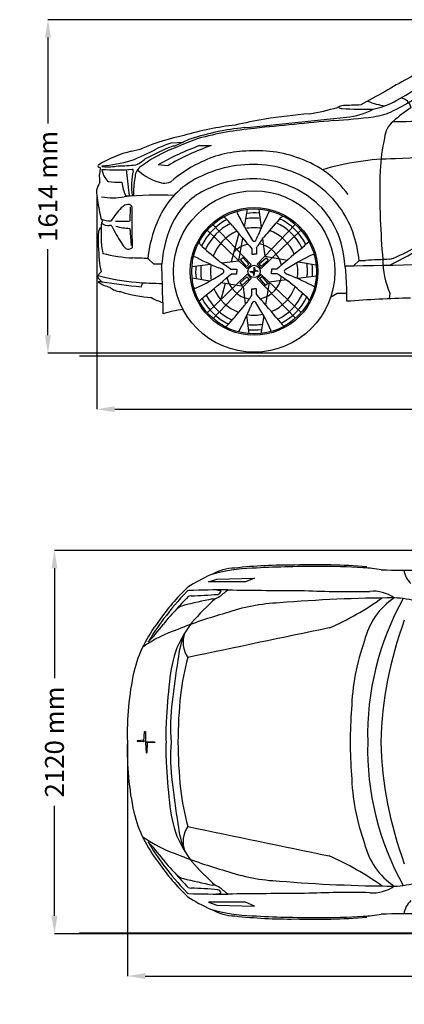
# Model space of a CAD drawing. Units: inches. Extents: x 1970 to 10939, y 2919 to 7881.
# Drawn here: x 1970 to 3900, y 2919 to 7857 of the extents above; entities that cross this region are included whole.
import ezdxf

# ---------------------------------------------------------------- set-up
doc = ezdxf.new("R2010")
doc.units = ezdxf.units.IN
doc.header["$MEASUREMENT"] = 0
doc.styles.get("Standard").update_dxf_attribs({"font": 'arial.ttf'})
doc.dimstyles.get("Standard").update_dxf_attribs({"dimtxt": 95, "dimasz": 90, "dimexe": 0.18, "dimexo": 0.0625, "dimgap": 50, "dimtad": 0, "dimdec": 4, "dimzin": 0, "dimdsep": 46, "dimtxsty": 'Standard', "dimcen": 0.09, "dimadec": 0, "dimazin": 0, "dimtfac": 1, "dimtdec": 4, "dimtofl": 0, "dimtmove": 0, "dimatfit": 3, "dimfxl": 0, "dimtolj": 1, "dimtzin": 0, "dimarcsym": 0})

# ---------------------------------------------------------------- blocks, each defined once
blk = doc.blocks.new('*D1')
at = {"color": 0, "lineweight": -2, "transparency": 16777216}
for p, q in [((4740.2, 7856.7), (2111.4, 7856.7)), ((2111.6, 7766.7), (2111.6, 7335.6)), ((2111.6, 6274.4), (2111.6, 6705.4)), ((4740.2, 6184.4), (2111.4, 6184.4))]:
    blk.add_line(p, q, dxfattribs=at)
at = {"color": 0, "transparency": 16777216}
for points in [[(2096.6, 7766.7), (2126.6, 7766.7), (2111.6, 7856.7)], [(2096.6, 6274.4), (2126.6, 6274.4), (2111.6, 6184.4)]]:
    blk.add_solid(points, dxfattribs=at)
at = {"layer": 'Defpoints', "color": 0, "transparency": 16777216}
for p in [(4740.3, 7856.7), (2111.6, 6184.4), (4740.3, 6184.4)]:
    blk.add_point(p, dxfattribs=at)
at = {"color": 0, "transparency": 16777216, "insert": (2111.6, 7020.5), "char_height": 95, "attachment_point": 5, "rotation": 90}
blk.add_mtext('\\A1;1614 mm', dxfattribs=at)
blk = doc.blocks.new('*D2')
at = {"color": 0, "lineweight": -2, "transparency": 16777216}
for p, q in [((2357.3, 6975.7), (2357.3, 5903.2)), ((7126.7, 6975.7), (7126.7, 5903.2)), ((2447.3, 5903.3), (4420.5, 5903.3)), ((7036.7, 5903.3), (5063.5, 5903.3))]:
    blk.add_line(p, q, dxfattribs=at)
at = {"color": 0, "transparency": 16777216}
for points in [[(2447.3, 5918.3), (2447.3, 5888.3), (2357.3, 5903.3)], [(7036.7, 5918.3), (7036.7, 5888.3), (7126.7, 5903.3)]]:
    blk.add_solid(points, dxfattribs=at)
at = {"layer": 'Defpoints', "color": 0, "transparency": 16777216}
for p in [(2357.3, 6975.7), (7126.7, 6975.7), (7126.7, 5903.3)]:
    blk.add_point(p, dxfattribs=at)
at = {"color": 0, "transparency": 16777216, "insert": (4742, 5903.3), "char_height": 95, "attachment_point": 5}
blk.add_mtext('\\A1;4900 mm', dxfattribs=at)
blk = doc.blocks.new('*D7')
at = {"color": 0, "lineweight": -2, "transparency": 16777216}
for p, q in [((2510.3, 4234.2), (2510.3, 3060.4)), ((6955.6, 4234.2), (6955.6, 3060.4)), ((2600.3, 3060.6), (4411.5, 3060.6)), ((6865.6, 3060.6), (5054.4, 3060.6))]:
    blk.add_line(p, q, dxfattribs=at)
at = {"color": 0, "transparency": 16777216}
for points in [[(2600.3, 3075.6), (2600.3, 3045.6), (2510.3, 3060.6)], [(6865.6, 3075.6), (6865.6, 3045.6), (6955.6, 3060.6)]]:
    blk.add_solid(points, dxfattribs=at)
at = {"layer": 'Defpoints', "color": 0, "transparency": 16777216}
for p in [(2510.3, 4234.3), (6955.6, 4234.3), (6955.6, 3060.6)]:
    blk.add_point(p, dxfattribs=at)
at = {"color": 0, "transparency": 16777216, "insert": (4732.9, 3060.6), "char_height": 95, "attachment_point": 5}
blk.add_mtext('\\A1;4900 mm', dxfattribs=at)
blk = doc.blocks.new('*D8')
at = {"color": 0, "lineweight": -2, "transparency": 16777216}
for p, q in [((4238.8, 5195.5), (2144.2, 5195.5)), ((2144.4, 5105.5), (2144.4, 4554.7)), ((2144.4, 3363.1), (2144.4, 3913.9)), ((4238.8, 3273.1), (2144.2, 3273.1))]:
    blk.add_line(p, q, dxfattribs=at)
at = {"color": 0, "transparency": 16777216}
for points in [[(2129.4, 5105.5), (2159.4, 5105.5), (2144.4, 5195.5)], [(2129.4, 3363.1), (2159.4, 3363.1), (2144.4, 3273.1)]]:
    blk.add_solid(points, dxfattribs=at)
at = {"layer": 'Defpoints', "color": 0, "transparency": 16777216}
for p in [(4238.8, 5195.5), (2144.4, 3273.1), (4238.8, 3273.1)]:
    blk.add_point(p, dxfattribs=at)
at = {"color": 0, "transparency": 16777216, "insert": (2144.4, 4234.3), "char_height": 95, "width": 621.949, "attachment_point": 5, "rotation": 90}
blk.add_mtext('\\A1;2120 mm', dxfattribs=at)

msp = doc.modelspace()

# ---------------------------------------------------------------- linework, layer by layer
at = {"color": 7, "true_color": 0xffffff}
for p, q in [((2732.23533, 7239.86906), (2790.35262, 7242.84636)), ((2746.66829, 7223.164), (2738.8336, 7223.164)), ((2790.35262, 7242.84636), (2746.66829, 7223.164)), ((2871.74046, 7224.93806), (2931.47982, 7224.93806)), ((2713.12217, 7124.11732), (2664.36936, 7128.23245)), ((2504.7829, 7104.91956), (2519.60942, 6973.76356)), ((2524.17682, 6847.75878), (2526.33015, 6917.76607)), ((3097.99567, 6816.54743), (3112.67276, 6905.64175)), ((3170.61275, 6906.49386), (3182.03862, 6812.71659)), ((2522.06009, 6810.07589), (2528.78698, 6724.27639)), ((2612.80505, 6659.21628), (2641.41486, 6632.61795)), ((2641.41486, 6632.61795), (2682.86275, 6631.5933)), ((2833.88839, 6618.53493), (2927.66567, 6629.96081)), ((3603.15725, 6622.77686), (3644.80414, 6622.84585)), ((3644.80414, 6622.84585), (3673.05619, 6649.1827)), ((3673.05619, 6649.1827), (3704.38446, 6649.1827)), ((2579.10417, 6517.42614), (2588.17689, 6537.71365)), ((2923.83482, 6545.91785), (2834.7405, 6560.59494)), ((3562.79549, 6483.90985), (3529.739, 6464.10042)), ((3612.17108, 6483.92788), (3562.79549, 6483.90985)), ((3827.44911, 6485.8797), (3823.07896, 6457.11092)), ((2687.71224, 6438.48355), (2687.71224, 6380.96013))]:
    msp.add_line(p, q, dxfattribs=at)
at = {"color": 7}
for p, q in [((3131.77429, 6629.68684), (2938.88741, 6829.0157)), ((3352.54847, 6829.91592), (3160.80118, 6630.03384)), ((2910.46633, 6800.47065), (3110.34841, 6608.72336)), ((3069.62544, 6784.17112), (3030.82865, 6642.53024)), ((3181.76465, 6608.60796), (3381.09352, 6801.49484)), ((3070.11726, 6647.31719), (3088.90282, 6761.35112)), ((3188.78286, 6757.3636), (3199.39501, 6670.265)), ((3134.96874, 6708.15823), (3134.96874, 6681.03716)), ((3134.96874, 6681.03716), (3146.23004, 6681.03716)), ((3157.49133, 6681.03716), (3146.23004, 6681.03716)), ((3157.49133, 6712.20406), (3157.49133, 6681.03716)), ((3199.39501, 6670.265), (3313.42894, 6651.47944)), ((2983.01866, 6636.70505), (3070.11726, 6647.31719)), ((3077.81822, 6654.46504), (3089.01038, 6664.66688)), ((3077.81822, 6654.46504), (3089.01038, 6664.66688)), ((3108.3687, 6619.45663), (3077.81822, 6654.46504)), ((3108.3687, 6619.45663), (3077.81822, 6654.46504)), ((3119.22322, 6630.26546), (3089.01038, 6664.66688)), ((3119.22322, 6630.26546), (3089.01038, 6664.66688)), ((3119.22322, 6630.26546), (3108.3687, 6619.45663)), ((3119.22322, 6630.26546), (3108.3687, 6619.45663)), ((3110.34841, 6608.72336), (3131.77429, 6629.68684)), ((3160.80118, 6630.03384), (3181.76465, 6608.60796)), ((3171.53445, 6632.01356), (3206.54286, 6662.56404)), ((3171.53445, 6632.01356), (3206.54286, 6662.56404)), ((3182.34328, 6621.15903), (3171.53445, 6632.01356)), ((3182.34328, 6621.15903), (3171.53445, 6632.01356)), ((3182.34328, 6621.15903), (3216.7447, 6651.37187)), ((3182.34328, 6621.15903), (3216.7447, 6651.37187)), ((3206.54286, 6662.56404), (3216.7447, 6651.37187)), ((3206.54286, 6662.56404), (3216.7447, 6651.37187)), ((3368.62525, 6642.38659), (3457.71957, 6627.7095)), ((3110.69542, 6579.69648), (2911.36655, 6386.80959)), ((3028.1782, 6605.41352), (3059.34509, 6605.41352)), ((3032.22402, 6582.89092), (3059.34509, 6582.89092)), ((3059.34509, 6605.41352), (3059.34509, 6594.15222)), ((3059.34509, 6582.89092), (3059.34509, 6594.15222)), ((3131.6589, 6558.2706), (3110.69542, 6579.69648)), ((3126.21876, 6592.7499), (3127.00425, 6593.59151)), ((3145.39363, 6573.7747), (3144.55102, 6573.06205)), ((3147.06645, 6614.52974), (3147.90905, 6615.24239)), ((3182.11166, 6579.58108), (3160.68578, 6558.6176)), ((3166.24131, 6595.55454), (3165.45582, 6594.71292)), ((3173.23685, 6558.03898), (3184.09137, 6568.84781)), ((3173.23685, 6558.03898), (3184.09137, 6568.84781)), ((3381.99374, 6387.83379), (3182.11166, 6579.58108)), ((3184.09137, 6568.84781), (3214.64185, 6533.8394)), ((3184.09137, 6568.84781), (3214.64185, 6533.8394)), ((3260.23605, 6605.41352), (3233.11498, 6605.41352)), ((3233.11498, 6605.41352), (3233.11498, 6594.15222)), ((3233.11498, 6582.89092), (3233.11498, 6594.15222)), ((3264.28188, 6582.89092), (3233.11498, 6582.89092)), ((3458.57168, 6569.76951), (3364.7944, 6558.34363)), ((2939.9116, 6358.38852), (3131.6589, 6558.2706)), ((3000.8887, 6533.22426), (2978.60686, 6451.87681)), ((3093.06507, 6518.03944), (2979.03113, 6536.825)), ((3009.15363, 6563.39819), (3008.90791, 6562.5011)), ((3110.1168, 6567.1454), (3075.71537, 6536.93257)), ((3110.1168, 6567.1454), (3075.71537, 6536.93257)), ((3085.91722, 6525.7404), (3075.71537, 6536.93257)), ((3085.91722, 6525.7404), (3075.71537, 6536.93257)), ((3120.92562, 6556.29088), (3085.91722, 6525.7404)), ((3120.92562, 6556.29088), (3085.91722, 6525.7404)), ((3103.67721, 6430.94084), (3093.06507, 6518.03944)), ((3110.1168, 6567.1454), (3120.92562, 6556.29088)), ((3110.1168, 6567.1454), (3120.92562, 6556.29088)), ((3160.68578, 6558.6176), (3353.57266, 6359.28874)), ((3173.23685, 6558.03898), (3203.44969, 6523.63755)), ((3173.23685, 6558.03898), (3203.44969, 6523.63755)), ((3214.64185, 6533.8394), (3203.44969, 6523.63755)), ((3214.64185, 6533.8394), (3203.44969, 6523.63755)), ((3222.34281, 6540.98725), (3203.55726, 6426.95331)), ((3309.44142, 6551.59939), (3222.34281, 6540.98725)), ((3134.96874, 6476.10038), (3134.96874, 6507.26728)), ((3134.96874, 6507.26728), (3146.23004, 6507.26728)), ((3157.49133, 6507.26728), (3146.23004, 6507.26728)), ((3157.49133, 6480.1462), (3157.49133, 6507.26728)), ((3121.84733, 6281.81057), (3110.42145, 6375.58785)), ((3194.46441, 6371.757), (3179.78732, 6282.66269))]:
    msp.add_line(p, q, dxfattribs=at)
for p, q in [((2917.66544, 5036.78558), (2959.39682, 5051.64631)), ((3102.37219, 5037.51049), (2917.66544, 5036.78558)), ((2959.39682, 5051.64631), (3148.82104, 5056.7207)), ((3148.82104, 5056.7207), (3102.37219, 5037.51049)), ((2592.92563, 4236.80428), (2596.17326, 4287.57707)), ((2596.17326, 4287.57707), (2600.87791, 4286.7623)), ((2600.87791, 4286.7623), (2601.95882, 4238.17856)), ((2593.37625, 4243.84912), (2559.26413, 4240.41201)), ((2559.26413, 4240.41201), (2559.71298, 4237.87154)), ((2559.71298, 4237.87154), (2593.37625, 4236.82547)), ((2601.95882, 4238.17856), (2592.92563, 4236.80428)), ((2593.37625, 4236.82547), (2593.37625, 4243.84912)), ((2610.9501, 4230.21761), (2601.91692, 4231.59188)), ((2601.91692, 4231.59188), (2605.16454, 4180.8191)), ((2602.16758, 4230.77818), (2602.91504, 4236.15374)), ((2647.46484, 4232.12207), (2602.16758, 4230.77818)), ((2602.91504, 4236.15374), (2647.16584, 4235.25781)), ((2609.8692, 4181.63387), (2610.9501, 4230.21761)), ((2647.16584, 4235.25781), (2647.46484, 4232.12207)), ((2605.16454, 4180.8191), (2609.8692, 4181.63387)), ((2917.66544, 3431.79983), (2959.39682, 3416.9391)), ((3102.37219, 3431.07491), (2917.66544, 3431.79983)), ((2959.39682, 3416.9391), (3148.82104, 3411.86471)), ((3148.82104, 3411.86471), (3102.37219, 3431.07491))]:
    msp.add_line(p, q)
at = {"color": 5}
for points in [[(2270.56186, 6171.34557), (10764.85245, 6171.34557)], [(2270.41409, 3277.60194), (10764.70468, 3277.60194)]]:
    msp.add_lwpolyline(points, dxfattribs=at)
at = {"color": 7}
for radius in [404.95999, 320.14883, 313.29191, 30.95018, 30.95018]:
    msp.add_circle((3146.23004, 6594.15222), radius, dxfattribs=at)
at = {"color": 7, "true_color": 0xffffff}
for centre, radius, start, end in [((5585.703, 4499.99888), 3486.44422, 116.47296347, 120.74271935), ((1252.56738, 12003.46441), 5245.81695, 299.65593013, 302.61891579), ((6988.25209, 1621.73261), 6682.48333, 118.462519938, 119.656017389), ((3363.19381, 8374.3442), 1086.83773, 296.35359691, 303.36177899), ((3866.38337, 7397.13598), 70.16398, 15.52854922, 75.79481727), ((3215.67981, 8604.49199), 1237.77294, 279.7165255, 286.36683362), ((3598.88211, 7361.91664), 64.84629, 83.34420533, 122.05397138), ((3585.49129, 7434.78172), 23.71927, 222.10238954, 276.78054152), ((3692.79772, 8895.92092), 1488.36606, 265.97364997, 271.96553922), ((3738.13434, 4659.96947), 2769.49134, 91.16523336, 92.72641428), ((3589.64897, 7678.33544), 310.84636, 273.67009008, 299.73943571), ((3843.21016, 7737.54796), 315.54609, 246.33626179, 262.59685997), ((3673.14409, 7779.07503), 377.32761, 280.79970141, 297.63235182), ((4471.36979, 6621.2037), 959.35157, 124.06637666, 130.88326747), ((3787.65113, 4025.59973), 3383.59948, 100.01379109, 102.55904583), ((-2696.53404, 66183.49562), 59152.46648, 275.6198289879, 276.1197739749), ((3644.6237, 4576.67892), 2816.40502, 94.48097753, 99.09780222), ((3334.19486, 10599.21635), 3255.22015, 273.72388348, 277.24724517), ((3700.15796, 7699.95334), 332.96359, 277.71294451, 295.91042015), ((3218.33263, 5840.01809), 1497.49702, 96.3809802, 106.48472581), ((3228.97623, 6032.38995), 1289.81325, 95.9127003, 108.07148626), ((3314.48013, 5575.42961), 1744.30186, 95.46522457, 104.92160566), ((8127.85328, -41284.56226), 48850.81464, 95.382293051, 95.850484018), ((3916.69803, 7256.24373), 116.24839, 129.05430168, 176.04630477), ((3874.71472, 9274.64367), 1928.38073, 269.07117366, 274.44493453), ((3051.2338, 6073.69064), 1229.60599, 102.1039211, 112.14307532), ((4382.65689, 3298.33844), 4243.14481, 110.952602, 113.44816821), ((2893.09977, 7046.27791), 221.80201, 106.83241269, 117.59625659), ((4702.26492, 7059.36479), 924.52884, 167.19578504, 177.50139724), ((2174.25096, 8075.90247), 991.51048, 290.94996457, 299.09027479), ((2429.38946, 7667.02641), 481.22834, 282.13613488, 289.21518082), ((3363.17643, 5697.41001), 1648.55367, 112.25451602, 117.56598326), ((3377.41, 5518.66878), 1838.14601, 110.54800666, 113.09751169), ((3330.23106, 5971.08039), 1335.05531, 110.08564626, 119.91747705), ((3276.60043, 6190.60567), 1090.39064, 108.45205425, 121.11565889), ((2645.42876, 6689.00916), 520.38021, 102.75243742, 122.40802963), ((3016.68432, 6530.89299), 734.73347, 116.03216658, 127.12835879), ((3119.065, 6652.59284), 544.90141, 91.57561273, 117.4477267), ((3159.00386, 6581.80874), 617.92506, 69.47005956, 95.09921234), ((3204.73473, 6678.96124), 510.98015, 36.11276326, 70.45184248), ((6639.31063, -54735.92094), 61957.68006, 91.4872568651, 92.5754129176), ((2368.08204, 7122.99107), 5.57012, 106.14100426, 254.5104087), ((2351.20637, 7068.21057), 51.75333, 61.87021622, 72.70237341), ((2143.93191, 7127.12774), 232.05474, 349.67482961, 356.72007224), ((2318.59103, 7892.45719), 771.69263, 274.75590353, 285.80465699), ((2387.20108, 7125.09549), 4.92175, 199.8838128, 273.2792029), ((2414.81273, 7416.00605), 297.08404, 264.72163638, 279.54110895), ((2413.85501, 8645.76182), 1523.5575, 271.88822753, 275.21866788), ((2618.80115, 7062.81537), 70.58097, 130.2498622, 180.37054145), ((2496.84619, 7260.87419), 143.55356, 292.78176215, 306.67118215), ((2324.31026, 7513.54842), 449.43406, 305.07543253, 307.88136082), ((3134.84954, 6581.57816), 615.48273, 115.70426304, 131.39615596), ((3137.38593, 6542.23104), 588.28431, 81.15690865, 114.35267707), ((3145.5918, 6587.27092), 542.51983, 43.7435731, 81.30119529), ((3865.42157, 5851.76906), 1307.44864, 90.4441874, 106.74615183), ((2373.94519, 7081.59432), 4.29873, 113.5323843, 205.32500334), ((2308.49832, 7070.06777), 62.31888, 359.67440957, 8.94315894), ((2269.54439, 7053.40554), 102.57646, 352.87375387, 9.14797636), ((2451.03688, 8146.00184), 1042.46869, 266.23438931, 274.61134092), ((2491.212, 7122.43268), 109.90757, 188.71275858, 224.50716734), ((2888.46342, 7020.18692), 357.65345, 167.19144373, 187.38250416), ((2533.35033, 7100.62178), 6.46169, 349.79167568, 76.60346897), ((2931.83078, 6988.53454), 390.64817, 169.10678302, 182.35909711), ((2745.09634, 7301.65954), 270.17959, 227.12048224, 257.81152069), ((3051.0281, 6688.83563), 419.59231, 111.34599318, 151.0311666), ((6945.07378, 6983.4426), 3168.59111, 177.89786271, 182.33430453), ((2605.69782, 6922.782), 262.35282, 153.29554939, 162.66300455), ((2494.01587, 7798.12773), 757.10553, 263.84423002, 269.09749413), ((2994.42234, 7143.18701), 522.40043, 191.26740298, 198.85203563), ((2695.11082, 7129.86219), 92.56136, 265.62743449, 290.71691024), ((3051.0281, 6688.83563), 347.38884, 111.34599318, 151.0311666), ((3137.38593, 6542.23104), 516.08085, 81.15690865, 114.35267707), ((3145.5918, 6587.27092), 470.31637, 43.7435731, 81.30119529), ((2996.08799, 7038.99691), 641.95176, 183.39680132, 187.91570747), ((2436.26982, 7323.97967), 360.47173, 261.21644625, 279.30579448), ((2664.06235, 5338.83708), 1638.2076, 87.19480579, 95.93893952), ((2518.10569, 7234.18207), 260.42285, 266.02336648, 273.4494446), ((3510.37199, 7125.00865), 1163.26945, 188.62336014, 193.37997543), ((2666.34699, 6703.7876), 279.80343, 127.11961546, 131.81364828), ((2513.57923, 6882.24455), 47.4619, 71.94116938, 109.81430347), ((2521.81434, 6918.92798), 10.63967, 356.61963619, 52.49494299), ((17981.60195, 6898.23972), 15449.17948, 179.925600885, 180.289773101), ((3155.14617, 6614.48427), 517.41722, 10.0478905, 42.06179269), ((2764.73359, 6633.41206), 398.72641, 135.61134165, 147.40404499), ((3248.26653, 6592.41453), 638.96304, 152.16066117, 173.99892512), ((-0.04167, 4166.63988), 4035.18877, 41.17039066, 42.04912483), ((3069.94309, 6890.00831), 8.30769, 125.6810869, 193.80328157), ((3146.23004, 6594.15222), 293.46923, 84.75411875, 97.22525373), ((4964.05882, 5997.27171), 1959.73119, 152.64499471, 156.70410667), ((3301.02441, 6836.56707), 34.55833, 101.72439437, 148.03741836), ((3155.14617, 6614.48427), 444.7893, 10.0478905, 42.06179269), ((2407.63474, 6779.61808), 45.31852, 129.22017503, 160.74820205), ((3387.15361, 6785.57941), 1008.59513, 177.05366835, 181.55737087), ((2374.81938, 6846.32558), 10.24731, 299.669277, 67.88359421), ((2425.95848, 6998.39005), 150.20664, 251.65284888, 271.08792069), ((2416.66998, 6881.78768), 57.62793, 230.34211614, 274.28142225), ((2423.8527, 6810.41071), 14.20497, 53.17656794, 101.69953455), ((3148.84141, 7167.78638), 795.64795, 205.77713045, 212.60695212), ((2483.32756, 7283.15192), 437.30521, 265.80800044, 275.35988898), ((2531.65444, 7090.00913), 280.09761, 253.65936491, 268.03702954), ((11394.45089, 6903.98241), 8862.22777, 180.54228369, 181.238926731), ((3248.26653, 6592.41453), 566.75957, 152.16066117, 176.03611537), ((3146.23004, 6594.15222), 293.46923, 117.6580442, 154.16052444), ((3146.23004, 6594.15222), 267.78237, 116.29243825, 155.59263787), ((3146.23004, 6594.15222), 267.78237, 83.56381477, 98.86885015), ((7340.30431, 3262.72998), 5427.42142, 138.55899234, 139.82806418), ((3146.23004, 6594.15222), 267.78237, 26.29243825, 65.59263787), ((3146.23004, 6594.15222), 293.46923, 27.6580442, 64.16052444), ((9181.43069, 7090.78835), 5407.48863, 182.50563396, 184.63589616), ((3394.44495, 6754.02331), 1030.39216, 177.74531415, 185.74490154), ((3146.23004, 6594.15222), 219.20684, 113.163327, 159.40026259), ((3146.23004, 6594.15222), 219.20684, 80.85750752, 101.56943228), ((2690.72464, 6757.16751), 311.7952, 179.81616498, 193.45739224), ((2618.00604, 6825.44447), 164.01689, 211.79245516, 225.404371), ((2903.81518, 6748.9466), 34.55833, 191.72439437, 238.03741836), ((718.7177, 9740.42393), 4035.18877, 311.17039066, 312.04912483), ((2724.14508, 8855.81004), 2487.30698, 296.30691408, 300.99644122), ((3632.87907, 7229.42408), 606.08621, 288.76858397, 302.30901237), ((2580.91041, 7454.3705), 793.69324, 255.89519851, 266.83362903), ((2515.01173, 6740.64861), 34.23055, 249.18883539, 304.28654457), ((3743.11055, 8411.98101), 1959.73119, 242.64499471, 246.70410667), ((2289.28926, 6467.76581), 1322.98054, 358.98690319, 9.7620982), ((2289.28926, 6467.76581), 1395.60846, 7.46908666, 9.7620982), ((2566.54626, 6655.43237), 197.37072, 181.32120054, 198.46115831), ((-3612.87006, -168681.95943), 175451.66551, 87.9665065923, 87.9912540211), ((-4431.20812, 6356.3245), 7119.39445, 0.661217936, 2.215872856), ((3146.23004, 6594.15222), 293.46923, 174.75411875, 187.22525373), ((3146.23004, 6594.15222), 267.78237, 173.56381477, 188.86885015), ((3146.23004, 6594.15222), 219.20684, 170.85750752, 191.56943228), ((2188.72231, 92820.02573), 86209.4774, 270.9677742331, 271.5011661134), ((5608.47966, -28992.29473), 35692.30297, 92.85952157, 93.058038381), ((4224.95855, 6658.447), 433.35116, 180.62278081, 203.46668954), ((2413.27067, 6549.26245), 55.30716, 127.85246764, 163.09338762), ((2630.45871, 7553.3103), 1015.89411, 254.75826039, 265.73020886), ((2438.5391, 6622.07085), 96.59494, 215.96136574, 235.17664138), ((2379.78396, 5705.18812), 837.59406, 89.75409834, 91.14066816), ((2457.68158, 6669.32005), 158.10651, 233.26235896, 256.99885356), ((2956.98973, 10203.55878), 3705.45157, 261.09469175, 264.14674472), ((2707.26067, 8334.37792), 1800.60641, 265.14355994, 269.32255573), ((2479.41602, 6578.18825), 85.10502, 227.67541483, 267.63704553), ((2684.37259, 7154.75452), 693.66489, 252.51070694, 265.64564802), ((2850.37395, 6517.86527), 8.30769, 215.6810869, 283.80328157), ((5573.74237, 3447.88051), 4035.18877, 131.17039066, 132.04912483), ((2750.9487, 6658.43898), 228.86512, 238.59957818, 253.960232), ((4048.6804, 965.05421), 5496.68835, 91.22144711, 94.55596433), ((2872.23354, 5789.49561), 619.57919, 97.72224522, 107.32654174)]:
    msp.add_arc(centre, radius, start, end, dxfattribs=at)
at = {"color": 7, "true_color": 0xe8eced}
for centre, radius, start, end in [((4028.91031, 7331.83218), 1064.01149, 204.65203656, 213.18813921), ((6198.09003, 9407.4154), 4082.73209, 219.27251544, 221.38686759), ((3026.8093, 6819.15918), 145.061, 331.25741931, 341.15600011), ((3145.83368, 6754.10137), 8.74093, 212.51499674, 272.59896394), ((3146.62639, 6754.10137), 8.74093, 267.40103606, 327.48500326), ((1479.90557, 7908.04215), 2060.17541, 324.51748382, 326.26337597)]:
    msp.add_arc(centre, radius, start, end, dxfattribs=at)
at = {"color": 7}
for centre, radius, start, end in [((3146.23004, 6594.15222), 219.20684, 23.163327, 69.40026259), ((6477.65228, 10788.22649), 5427.42142, 228.55899234, 229.82806418), ((3146.23004, 6594.15222), 140.48399, 102.88427517, 136.71840168), ((3146.23004, 6594.15222), 140.48399, 12.88427517, 79.57575498), ((5959.49322, 3542.29222), 4082.73209, 129.27251544, 131.38686759), ((3883.91, 5711.47194), 1064.01149, 114.65203656, 123.18813921), ((3442.08613, 6670.43917), 8.30769, 35.6810869, 103.80328157), ((1832.34011, 4927.82776), 2060.17541, 54.51748382, 56.26337597), ((3146.23004, 6594.15222), 219.20684, 350.85750752, 11.56943228), ((3146.23004, 6594.15222), 267.78237, 353.56381477, 8.86885015), ((3146.23004, 6594.15222), 293.46923, 354.75411875, 7.22525373), ((2408.55007, 7476.83249), 1064.01149, 294.65203656, 303.18813921), ((332.96686, 9646.01222), 4082.73209, 309.27251544, 311.38686759), ((2921.22307, 6474.73148), 145.061, 61.25741931, 71.15600011), ((2986.28088, 6594.54858), 8.74093, 357.40103606, 57.48500326), ((2986.28088, 6593.75586), 8.74093, 302.51499674, 2.59896394), ((3132.72782, 6609.31194), 17.7952, 248.54463879, 256.92734458), ((3145.03602, 7053.01346), 460.11884, 267.7155166, 269.49065652), ((3133.58137, 7980.32488), 1386.74897, 269.7282544, 270.51945527), ((3284.58884, 7199.20827), 626.92038, 255.60214262, 256.80041433), ((3139.77547, 6509.07541), 83.84557, 86.1621885, 89.20026761), ((3141.29014, 6588.25742), 0.6109, 19.54967946, 76.2400358), ((3184.16491, 6552.78325), 55.56785, 136.23246006, 139.77193333), ((2851.29736, 6533.57621), 295.70671, 9.52982805, 10.69660214), ((3261.61462, 6598.05676), 119.70222, 187.45113025, 192.0524761), ((3150.62847, 6586.68906), 7.99981, 122.18843343, 145.48929096), ((3143.56458, 6575.28923), 1.77407, 298.47597097, 322.71650061), ((3092.39762, 6577.0951), 52.65734, 356.86417174, 359.85037832), ((3073.63588, 6580.88508), 71.52681, 356.85234079, 0.81009925), ((2982.32343, 6590.80195), 163.07546, 356.86950843, 0.6784647), ((6451.66639, 6434.52641), 3309.20378, 177.47646106, 177.58833363), ((5308.51619, 6445.10332), 2167.06138, 176.07982742, 176.42501195), ((983.94388, 6743.20112), 2167.06138, 356.07982742, 356.42501195), ((3146.95289, 6595.68316), 1.20061, 212.01855329, 237.41601677), ((3141.8316, 6601.61538), 7.99981, 302.18843343, 325.48929096), ((3145.50718, 6592.62127), 1.20061, 32.01855329, 57.41601677), ((3158.8787, 5207.97955), 1386.74897, 89.7282544, 90.51945527), ((-159.20632, 6753.77803), 3309.20378, 357.47646106, 357.58833363), ((3310.13665, 6597.50249), 163.07546, 176.86950843, 180.6784647), ((3152.6846, 6679.22903), 83.84557, 266.1621885, 269.20026761), ((3218.82419, 6607.41935), 71.52681, 176.85234079, 180.81009925), ((3200.06245, 6611.20934), 52.65734, 176.86417174, 179.85037832), ((3148.89549, 6613.01521), 1.77407, 118.47597097, 142.71650061), ((3030.84545, 6590.24767), 119.70222, 7.45113025, 12.0524761), ((3108.29516, 6635.52119), 55.56785, 316.23246006, 319.77193333), ((3441.16271, 6654.72823), 295.70671, 189.52982805, 190.69660214), ((3151.16994, 6600.04702), 0.6109, 199.54967946, 256.2400358), ((3007.87123, 5989.09616), 626.92038, 75.60214262, 76.80041433), ((3147.42405, 6135.29098), 460.11884, 87.7155166, 89.49065652), ((3159.73225, 6578.9925), 17.7952, 68.54463879, 76.92734458), ((3146.23004, 6594.15222), 140.48399, 282.88427517, 349.57575498), ((4460.11997, 8260.47668), 2060.17541, 234.51748382, 236.26337597), ((3306.17919, 6594.54858), 8.74093, 122.51499674, 182.59896394), ((3306.17919, 6593.75586), 8.74093, 177.40103606, 237.48500326), ((3371.237, 6713.57296), 145.061, 241.25741931, 251.15600011), ((2549.34953, 4776.32343), 1959.73119, 62.64499471, 66.70410667), ((3146.23004, 6594.15222), 140.48399, 192.64530299, 259.57575498), ((-185.19221, 2400.07795), 5427.42142, 48.55899234, 49.82806418), ((3146.23004, 6594.15222), 267.78237, 206.29243825, 245.59263787), ((3146.23004, 6594.15222), 219.20684, 203.163327, 249.40026259), ((4812.5545, 5280.26229), 2060.17541, 144.51748382, 146.26337597), ((94.37004, 3780.88904), 4082.73209, 39.27251544, 41.38686759), ((3146.23004, 6594.15222), 219.20684, 293.163327, 339.40026259), ((3146.23004, 6594.15222), 267.78237, 296.29243825, 335.59263787), ((3388.64489, 6439.35784), 34.55833, 11.72439437, 58.03741836), ((3146.23004, 6594.15222), 293.46923, 207.6580442, 244.16052444), ((-1047.84424, 9925.57446), 5427.42142, 318.55899234, 319.82806418), ((3265.65078, 6369.14525), 145.061, 151.25741931, 161.15600011), ((3145.83368, 6434.20307), 8.74093, 87.40103606, 147.48500326), ((3146.62639, 6434.20307), 8.74093, 32.51499674, 92.59896394), ((2263.54976, 5856.47225), 1064.01149, 24.65203656, 33.18813921), ((3146.23004, 6594.15222), 293.46923, 297.6580442, 334.16052444), ((1328.40125, 7191.03273), 1959.73119, 332.64499471, 336.70410667), ((3146.23004, 6594.15222), 219.20684, 260.85750752, 281.56943228), ((2991.43566, 6351.73737), 34.55833, 281.72439437, 328.03741836), ((3146.23004, 6594.15222), 267.78237, 263.56381477, 278.86885015), ((6292.50175, 9021.66455), 4035.18877, 221.17039066, 222.04912483), ((3146.23004, 6594.15222), 293.46923, 264.75411875, 277.22525373), ((3222.51699, 6298.29613), 8.30769, 305.6810869, 13.80328157)]:
    msp.add_arc(centre, radius, start, end, dxfattribs=at)
for centre, radius, start, end in [((3157.28876, 4298.34978), 807.45237, 91.43299611, 106.56225676), ((3053.08616, 4869.90497), 236.5987, 91.05250086, 120.25307392), ((3328.55437, 2583.17272), 2538.75828, 89.49734353, 96.3278217), ((3430.85931, 161.26842), 4953.00045, 89.61903326, 93.40021706), ((3445.37231, 1537.82182), 3585.25832, 85.74600998, 91.51110346), ((3503.1681, 2142.85218), 2971.56808, 86.3159416, 90.75924231), ((3649.27044, 4321.60328), 787.95293, 80.1399842, 86.7380929), ((3677.13191, 5175.52414), 71.08255, 288.12747425, 298.74776015), ((3927.99903, 9614.68902), 4519.06004, 268.17651792, 270.82197904), ((4009.60943, 5112.23959), 113.12861, 188.3911999, 226.75910723), ((3352.15872, 4148.83762), 1016.58462, 114.71505577, 122.02901136), ((3582.16948, 4208.63923), 1111.24462, 133.80104384, 145.47190905), ((3892.21439, 3960.64665), 1494.47205, 136.50152766, 143.41013351), ((2817.20108, 4983.42201), 10.82888, 86.26924503, 146.8447537), ((3030.17951, -2647.57113), 7644.74677, 90.123487769, 91.591152431), ((2939.93433, 4853.03678), 144.0229, 73.69656088, 86.23447368), ((2956.96578, 4998.19509), 24.40301, 286.3096369, 343.50989284), ((2740.65248, 5294.74799), 403.87682, 304.29687739, 312.53759805), ((3423.81492, 31301.77337), 26307.81229, 269.106781248, 269.94714784), ((3622.04909, 9766.14373), 4777.3557, 267.33052755, 271.25665338), ((3743.18854, 4807.01559), 183.65226, 54.81136119, 95.11306451), ((3274.43755, 4469.88579), 673.46727, 132.89062376, 141.2888407), ((3447.93083, 2359.32807), 2642.12597, 101.12951108, 104.39431661), ((2829.21496, 4943.12497), 24.08047, 88.54691522, 123.07017372), ((2705.01449, 8363.21468), 3398.30975, 272.10479882, 274.36769128), ((3911.59824, 3878.85009), 1440.31715, 131.68764926, 138.53213752), ((2935.50736, 5013.50189), 61.78477, 272.24552619, 301.97934992), ((3883.10106, -2442.33691), 7399.52247, 90.263881955, 94.720622428), ((2934.11906, 6148.11674), 1465.76845, 293.71264408, 305.68810905), ((4049.08976, 4658.99489), 359.02372, 123.86619726, 166.54080295), ((5110.61383, 4271.29323), 1394.77347, 150.72086388, 181.52011996), ((3836.68991, 4529.16648), 428.11825, 72.17452434, 88.34936442), ((3430.87375, 4225.43794), 952.95223, 134.60490119, 141.08592314), ((2803.42869, 4856.77887), 62.94926, 101.28083767, 131.52413339), ((3318.50855, 3958.1601), 974.93509, 92.6083339, 108.93879531), ((3590.48917, 4162.57122), 1131.98494, 142.51302281, 149.58634227), ((3605.66248, 2711.27731), 2251.45331, 105.55023922, 111.96737255), ((5714.07141, 4176.69076), 1933.26504, 159.78704562, 178.29261028), ((3182.26541, 4428.4174), 658.79224, 141.50235315, 166.14776413), ((3005.19027, 4097.756), 741.99854, 109.01446104, 124.30428238), ((2102.16106, 5246.85757), 723.61321, 315.0493364, 324.24533024), ((3459.45396, 4377.12459), 775.09262, 144.00773931, 154.79183587), ((37102.05994, -158338.90886), 166564.72483, 101.6301989682, 101.8796209252), ((3226.44815, 4601.8165), 464.22976, 157.09090702, 174.70973997), ((2925.59233, 4734.50238), 135.54991, 159.24964307, 214.35604763), ((4768.95624, 4361.92321), 1134.7724, 160.40137783, 178.11724896), ((3468.36242, 4465.86572), 750.08492, 161.22819547, 174.57518609), ((6839.67234, 3964.53573), 4131.83037, 170.52622525, 173.46170182), ((4060.99331, 4317.66989), 1292.90215, 164.73789811, 173.24403203), ((3989.88353, 4275.58807), 1480.19554, 167.88891263, 181.59867896), ((5353.07857, 4216.14718), 2650.9034, 173.05297126, 177.44131018), ((5039.50629, 4227.59842), 2275.3614, 173.89036675, 179.83143139), ((3739.75737, 4310.02582), 1012.78412, 172.91090302, 184.2884185), ((6632.87271, 4194.47399), 3005.05844, 176.09347495, 179.24077659), ((3600.01885, 4279.37284), 896.89598, 176.47672265, 182.8810367), ((3989.88353, 4192.99733), 1480.19554, 178.40132104, 192.11108737), ((3600.01885, 4189.21257), 896.89598, 177.1189633, 183.52327735), ((3739.75737, 4158.55958), 1012.78412, 175.7115815, 187.08909698), ((5039.50629, 4240.98698), 2275.3614, 180.16856861, 186.10963325), ((6632.87271, 4274.11141), 3005.05844, 180.75922341, 183.90652505), ((5110.61383, 4197.29217), 1394.77347, 178.47988004, 209.27913612), ((5714.07141, 4291.89465), 1933.26504, 181.70738972, 200.21295438), ((5353.07857, 4252.43822), 2650.9034, 182.55868982, 186.94702874), ((4768.95624, 4106.6622), 1134.7724, 181.88275104, 199.59862217), ((6839.67234, 4504.04968), 4131.83037, 186.53829818, 189.47377475), ((4060.99331, 4150.91551), 1292.90215, 186.75596797, 195.26210189), ((3468.36242, 4002.71968), 750.08492, 185.42481391, 198.77180453), ((3182.26541, 4040.16801), 658.79224, 193.85223587, 218.49764685), ((3226.44815, 3866.76891), 464.22976, 185.29026003, 202.90909298), ((2925.59233, 3734.08303), 135.54991, 145.64395237, 200.75035693), ((37102.05994, 166807.86434), 166564.72483, 258.1203790748, 258.3698010318), ((3005.19027, 4371.19948), 741.99854, 235.69571762, 250.98553896), ((3459.45396, 4091.46082), 775.09262, 205.20816413, 215.99226069), ((2102.16106, 3221.72784), 723.61321, 35.75466976, 44.9506636), ((3590.48917, 4306.01418), 1131.98494, 210.41365773, 217.48697719), ((4049.08976, 3809.59051), 359.02372, 193.45919705, 236.13380274), ((3605.66248, 5757.67817), 2251.45331, 248.03262745, 254.44976078), ((2934.11906, 2320.83875), 1465.76845, 54.31189095, 66.28735592), ((3582.16948, 4259.94617), 1111.24462, 214.52809095, 226.19895616), ((3430.87375, 4243.14747), 952.95223, 218.91407686, 225.39509881), ((3892.21439, 4507.93875), 1494.47205, 216.58986649, 223.49847234), ((3911.59824, 4589.73531), 1440.31715, 221.46786248, 228.31235074), ((3274.43755, 3998.69962), 673.46727, 218.7111593, 227.10937624), ((2803.42869, 3611.80653), 62.94926, 228.47586661, 258.71916233), ((3318.50855, 4510.79538), 974.93509, 251.06120469, 267.3916661), ((3447.93083, 6109.25733), 2642.12597, 255.60568339, 258.87048892), ((2935.50736, 3455.08352), 61.78477, 58.02065008, 87.75447381), ((2740.65248, 3173.83742), 403.87682, 47.46240195, 55.70312261), ((3883.10106, 10911.2924), 7399.52247, 265.279377572, 269.736118045), ((3743.18854, 3661.56982), 183.65226, 264.88693549, 305.18863881), ((3836.68991, 3939.41893), 428.11825, 271.65063558, 287.82547566), ((2817.20108, 3485.1634), 10.82888, 213.1552463, 273.73075497), ((3352.15872, 4319.74779), 1016.58462, 237.97098864, 245.28494423), ((2829.21496, 3525.46044), 24.08047, 236.92982628, 271.45308478), ((3030.17951, 11116.15654), 7644.74677, 268.408847569, 269.876512231), ((2705.01449, 105.37073), 3398.30975, 85.63230872, 87.89520118), ((2939.93433, 3615.54863), 144.0229, 273.76552632, 286.30343912), ((2956.96578, 3470.39032), 24.40301, 16.49010716, 73.6903631), ((3423.81492, -22833.18796), 26307.81229, 90.05285216, 90.893218752), ((3622.04909, -1297.55832), 4777.3557, 88.74334662, 92.66947245), ((4009.60943, 3356.34582), 113.12861, 133.24089277, 171.6088001), ((3157.28876, 4170.23563), 807.45237, 253.43774324, 268.56700389), ((3053.08616, 3598.68043), 236.5987, 239.74692608, 268.94749914), ((3328.55437, 5885.41269), 2538.75828, 263.6721783, 270.50265647), ((3430.85931, 8307.31699), 4953.00045, 266.59978294, 270.38096674), ((3503.1681, 6325.73322), 2971.56808, 269.24075769, 273.6840584), ((3649.27044, 4146.98212), 787.95293, 273.2619071, 279.8600158), ((3677.13191, 3293.06127), 71.08255, 61.25223985, 71.87252575), ((3927.99903, -1146.10361), 4519.06004, 89.17802096, 91.82348208), ((3445.37231, 6930.76359), 3585.25832, 268.48889654, 274.25399002)]:
    msp.add_arc(centre, radius, start, end)

# ---------------------------------------------------------------- dimensions: what is measured, and where the dimension line sits
for base, p1, p2, text, picture, middle in [((2111.55366, 6184.3744), (4740.26624, 7856.66576), (4740.26624, 6184.3744), '1614 mm', '*D1', (2111.55366, 7020.52008)), ((2144.4217, 3273.10569), (4238.84492, 5195.47972), (4238.84492, 3273.10569), '2120 mm', '*D8', (2144.4217, 4234.2927))]:
    dim = msp.add_linear_dim(base=base, p1=p1, p2=p2, angle=90, text=text, dimstyle='Standard')
    dim.commit()
    dim.dimension.update_dxf_attribs({"geometry": picture, "text_midpoint": middle})
for base, p1, p2, picture, middle in [((7126.71856, 5903.33196), (2357.26183, 6975.72615), (7126.71856, 6975.72615), '*D2', (4741.9902, 5903.33196)), ((6955.62938, 3060.60657), (2510.26414, 4234.2927), (6955.62938, 4234.2927), '*D7', (4732.94676, 3060.60657))]:
    dim = msp.add_linear_dim(base=base, p1=p1, p2=p2, text='4900 mm', dimstyle='Standard')
    dim.commit()
    dim.dimension.update_dxf_attribs({"geometry": picture, "text_midpoint": middle})

doc.saveas('drawing.dxf')
